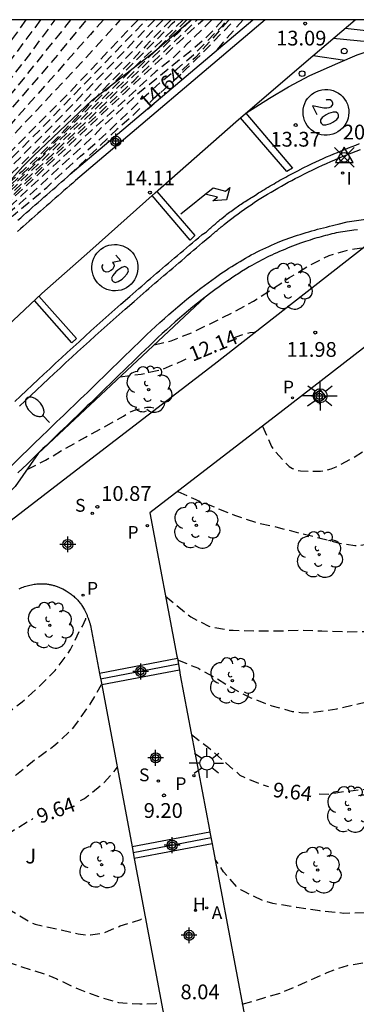
# Model space of a CAD drawing. Units: metres. Extents: x 580294 to 580646, y 4796039 to 4796291.
# Drawn here: x 580502 to 580519, y 4796240 to 4796290 of the extents above; entities that cross this region are included whole.
import ezdxf

# ---------------------------------------------------------------- set-up
doc = ezdxf.new("R2010")
doc.units = ezdxf.units.M
doc.header["$MEASUREMENT"] = 0
doc.header["$PDMODE"] = 35
doc.header["$PDSIZE"] = 0.5
doc.linetypes.add('TRAZOS_NORMALES', pattern=[0.75, 0.5, -0.25])
for name, color, linetype in [('010106', 9, 'Continuous'), ('020194', 31, 'TRAZOS_NORMALES'), ('020195', 30, 'TRAZOS_NORMALES'), ('020204', 9, 'Continuous'), ('020307', 24, 'Continuous'), ('020308', 9, 'Continuous'), ('030201', 9, 'Continuous'), ('030301', 9, 'Continuous'), ('060108', 9, 'Continuous'), ('060113', 4, 'Continuous'), ('060117', 9, 'Continuous'), ('060124', 9, 'Continuous'), ('060141', 9, 'Continuous'), ('060145', 9, 'Continuous'), ('070116', 7, 'Continuous'), ('100106', 63, 'Continuous'), ('100116', 9, 'Continuous'), ('100202', 3, 'Continuous'), ('100302', 7, 'Continuous'), ('200204', 4, 'Continuous'), ('200205', 4, 'Continuous'), ('200304', 4, 'Continuous'), ('200305', 4, 'Continuous'), ('210204', 9, 'Continuous'), ('210205', 4, 'Continuous'), ('210304', 9, 'Continuous'), ('210305', 4, 'Continuous'), ('250202', 9, 'Continuous'), ('250206', 9, 'Continuous'), ('260101', 9, 'Continuous'), ('260202', 9, 'Continuous'), ('270204', 9, 'Continuous'), ('270304', 9, 'Continuous'), ('Centroides', 1, 'Continuous')]:
    doc.layers.add(name, color=color, linetype=linetype)
doc.styles.add('ARIAL', font='arial.ttf', dxfattribs={"height": 1})
doc.styles.add('ARIALI', font='ariali.ttf', dxfattribs={"height": 1})
doc.styles.add('ROMANS', font='romans__.ttf', dxfattribs={"height": 1})

# ---------------------------------------------------------------- blocks, each defined once
blk = doc.blocks.new('ARBOL')
blk.add_circle((0, 0), 0.0587)
for centre, radius, start, end in [((-0.28, 0.855), 0.3, 359.2878, 173.6078), ((0.097, 0.97), 0.21, 23.1565, 160.4665), ((0.438, 0.881), 0.24, 301.578, 139.328), ((-0.564, 0.381), 0.532, 92.28, 254.58), ((0.656, 0.288), 0.443, 319.8556, 114.7656), ((-0.091, 0.321), 0.12, 119.14, 310.56), ((0.819, -0.249), 0.383, 235.5275, 62.0275), ((-0.556, -0.339), 0.555, 142.64, 266.54), ((-0.039, -0.384), 0.21, 189.64, 323.88), ((-0.301, -0.676), 0.45, 213.78, 295.32), ((0.299, -0.624), 0.532, 224.67, 0.24)]:
    blk.add_arc(centre, radius, start, end)
blk = doc.blocks.new('FAROLA')
for p, q in [((-0.63, 0.51), (-0.255, 0.245)), ((0, 0.355), (0, 0.755)), ((-0.355, 0), (-0.895, 0)), ((0.605, 0.49), (0.276, 0.223)), ((0.355, 0), (0.855, 0)), ((-0.65, -0.52), (-0.255, -0.24)), ((0, -0.355), (0, -0.755)), ((0.585, -0.52), (0.256, -0.246))]:
    blk.add_line(p, q)
blk.add_circle((0, 0), 0.355)
blk = doc.blocks.new('ABAS')
blk.add_circle((0, 0), 0.055)
blk = doc.blocks.new('COTAPU')
blk.add_circle((0, 0), 0.075)
blk = doc.blocks.new('HUEPIV')
blk.add_circle((0, 0), 0.145)
blk = doc.blocks.new('FAREDI')
blk.add_line((0, 0), (0.5, 0))
blk.add_lwpolyline([(0.5, 0, 0.159986), (0.538, -0.117, 0.106322), (0.675, -0.238, 0.071006), (0.858, -0.309, 0.057309), (1.099, -0.337, 0.057309), (1.339, -0.309, 0.071006), (1.522, -0.238, 0.106322), (1.659, -0.117, 0.159986), (1.697, 0, 0.159986), (1.659, 0.117, 0.106322), (1.522, 0.238, 0.071006), (1.339, 0.309, 0.057309), (1.099, 0.337, 0.057309), (0.858, 0.309, 0.071006), (0.675, 0.238, 0.106322), (0.538, 0.117, 0.159986)], format="xyb", close=True)
blk = doc.blocks.new('SANEA')
blk.add_circle((0, 0), 0.055)
blk = doc.blocks.new('REIND')
blk.add_circle((0, 0), 0.055)
blk = doc.blocks.new('PLUVI3')
blk.add_circle((0, 0), 0.055)
blk = doc.blocks.new('HIDRAN')
blk.add_circle((0, 0), 0.055)
blk = doc.blocks.new('Centroide')
for points in [[(0.402, 0), (-0.402, 0)], [(0, -0.402), (0, 0.402)]]:
    blk.add_lwpolyline(points)
for radius in [0.256, 0.159]:
    blk.add_circle((0, 0), radius)
blk = doc.blocks.new('VERTOP')
blk.add_lwpolyline([(-0.45, -0.26), (0.45, -0.26), (0, 0.52)], close=True)
blk.add_point((0, 0))

msp = doc.modelspace()

# ---------------------------------------------------------------- linework, layer by layer
at = {"layer": '010106', "linetype": 'Continuous'}
msp.add_lwpolyline([(580294.252, 4796040.217), (580644.242, 4796040.21), (580644.248, 4796290.202), (580294.258, 4796290.21)], close=True, dxfattribs=at)
at = {"layer": '020194', "linetype": 'TRAZOS_NORMALES', "flags": 128}
for points, elevation in [([(580476.5, 4796258.809), (580476.852, 4796258.815), (580477.276, 4796258.864), (580478.411, 4796259.019), (580479.454, 4796259.309), (580480.438, 4796259.875), (580481.211, 4796260.668), (580481.918, 4796261.506), (580482.637, 4796262.329), (580483.296, 4796263.22), (580483.886, 4796264.158), (580484.539, 4796265.024), (580484.542, 4796265.028), (580486.785, 4796267.769), (580487.089, 4796268.138), (580491.955, 4796273.144), (580493.917, 4796274.982), (580497.912, 4796278.672), (580500.91, 4796281.468), (580502.704, 4796283.155), (580509.489, 4796290.008), (580509.684, 4796290.205)], 19.14), ([(580502.053, 4796290.206), (580499.305, 4796286.38), (580496.439, 4796282.437), (580493.867, 4796278.857), (580492.78, 4796277.206), (580491.892, 4796275.943), (580491.57, 4796275.514), (580490.98, 4796275.049), (580490.587, 4796274.798), (580490.247, 4796274.584), (580489.872, 4796274.369), (580489.407, 4796274.065), (580489.013, 4796273.815), (580488.612, 4796273.582), (580488.228, 4796273.385), (580486.538, 4796272.653), (580486.137, 4796272.406), (580485.75, 4796272.109), (580485.404, 4796271.787), (580484.094, 4796270.311), (580483.561, 4796269.52), (580483.32, 4796269.114), (580482.918, 4796268.262), (580482.224, 4796267.02), (580481.34, 4796265.819), (580481.002, 4796265.501), (580480.606, 4796265.245), (580480.193, 4796265.052), (580479.751, 4796264.958), (580478.949, 4796264.786), (580478.15, 4796264.759), (580476.854, 4796264.88)], 25.14), ([(580509.025, 4796290.205), (580504.45, 4796285.485), (580502.027, 4796283.067), (580501.817, 4796282.866), (580494.943, 4796276.321), (580491.033, 4796272.652), (580489.557, 4796271.348), (580486.432, 4796268.177), (580485.492, 4796267.109), (580484.63, 4796266.111), (580483.252, 4796264.3), (580482.389, 4796262.862), (580481.158, 4796261.401), (580479.955, 4796260.456), (580479.628, 4796260.293), (580479.239, 4796260.17), (580478.294, 4796260.141), (580477.533, 4796260.29)], 20.14), ([(580508.601, 4796290.205), (580503.258, 4796284.69), (580501.391, 4796282.832), (580495.313, 4796276.957), (580492.167, 4796273.873), (580491.467, 4796273.269), (580490.375, 4796272.395), (580490.015, 4796272.068), (580489.656, 4796271.78), (580484.173, 4796266.144), (580484.11, 4796266.074), (580482.877, 4796264.354), (580482.189, 4796263.062), (580481.129, 4796261.859), (580480.156, 4796261), (580479.795, 4796260.751), (580479.554, 4796260.656), (580479.153, 4796260.549), (580478.724, 4796260.513), (580477.671, 4796260.53)], 20.64), ([(580477.854, 4796260.851), (580478.638, 4796260.771), (580479.187, 4796260.843), (580479.401, 4796260.903), (580479.637, 4796260.98), (580480.07, 4796261.258), (580480.957, 4796262.06), (580481.702, 4796263.062), (580482.502, 4796264.408), (580483.727, 4796266.176), (580484.361, 4796266.865), (580486.675, 4796269.367), (580487.032, 4796269.708), (580493.054, 4796274.856), (580493.72, 4796275.558), (580495.04, 4796276.959), (580498.218, 4796280.1), (580501.747, 4796283.6), (580502.735, 4796284.581), (580508.175, 4796290.205)], 21.14), ([(580507.746, 4796290.205), (580507.205, 4796289.639), (580504.149, 4796286.394), (580502.762, 4796285.009), (580499.603, 4796281.824), (580496.417, 4796278.698), (580496.065, 4796278.357), (580493.068, 4796275.092), (580492.679, 4796274.783), (580488.794, 4796271.68), (580487.713, 4796270.688), (580483.283, 4796266.175), (580482.998, 4796265.774), (580482.188, 4796264.569), (580482.128, 4796264.462), (580481.682, 4796263.671), (580481.136, 4796262.853), (580480.755, 4796262.365), (580480.412, 4796262.002), (580479.995, 4796261.711), (580479.667, 4796261.537), (580479.464, 4796261.462), (580479.039, 4796261.315), (580478.23, 4796261.269), (580478.104, 4796261.286)], 21.64), ([(580478.296, 4796264.032), (580479.189, 4796264.04), (580479.626, 4796264.121), (580480.084, 4796264.293), (580480.52, 4796264.519), (580480.909, 4796264.829), (580481.257, 4796265.122), (580482.079, 4796266.306), (580482.66, 4796267.048), (580483.48, 4796268.242), (580484.289, 4796269.338), (580484.579, 4796269.701), (580486.637, 4796271.652), (580487.038, 4796271.899), (580487.391, 4796272.17), (580488.509, 4796272.979), (580490.533, 4796274.28), (580491.249, 4796274.725), (580491.596, 4796275.044), (580492.251, 4796275.74), (580492.807, 4796276.478), (580493.348, 4796277.214), (580500.119, 4796285.748), (580502.248, 4796288.445), (580503.536, 4796290.205)], 24.14), ([(580505.987, 4796290.205), (580505.334, 4796289.464), (580501.42, 4796285.056), (580496.48, 4796279.598), (580496.424, 4796279.529), (580496.105, 4796279.236), (580492.51, 4796275.15), (580492.163, 4796274.832), (580491.815, 4796274.514), (580490.96, 4796273.862), (580489.007, 4796272.465), (580487.193, 4796270.879), (580485.02, 4796268.854), (580484.07, 4796267.81), (580483.136, 4796266.691), (580481.624, 4796264.534), (580480.857, 4796263.606), (580480.113, 4796262.918), (580479.483, 4796262.532), (580478.618, 4796262.183)], 22.64), ([(580510.035, 4796290.205), (580509.629, 4796289.809), (580500.918, 4796281.324), (580498.071, 4796278.665), (580492.611, 4796273.653), (580492.011, 4796273.064), (580488.912, 4796269.868), (580487.61, 4796268.413), (580485.482, 4796265.781), (580484.786, 4796264.825), (580484.196, 4796263.924), (580483.541, 4796262.999), (580482.908, 4796262.083), (580482.243, 4796261.2), (580481.581, 4796260.38), (580480.757, 4796259.561), (580479.853, 4796258.959), (580478.874, 4796258.461), (580478.644, 4796258.389)], 18.64), ([(580479.018, 4796262.881), (580479.726, 4796263.176), (580480.113, 4796263.334), (580480.829, 4796263.864), (580481.372, 4796264.57), (580482.511, 4796266.253), (580484.703, 4796268.898), (580485.051, 4796269.241), (580488.722, 4796272.548), (580489.09, 4796272.839), (580490.738, 4796273.958), (580491.547, 4796274.544), (580492.568, 4796275.531), (580495.787, 4796279.317), (580496.124, 4796279.669), (580498.299, 4796282.216), (580503.44, 4796288.137), (580505.129, 4796290.205)], 23.14), ([(580504.318, 4796290.205), (580503.699, 4796289.426), (580500.301, 4796285.205), (580492.759, 4796276.122), (580492.12, 4796275.373), (580491.778, 4796275.032), (580491.41, 4796274.713), (580488.952, 4796273.038), (580487.831, 4796272.063), (580484.529, 4796269.094), (580483.908, 4796268.38), (580483.598, 4796268.022), (580481.121, 4796264.607), (580481.078, 4796264.544), (580480.43, 4796263.953), (580480.213, 4796263.852), (580479.165, 4796263.524)], 23.64), ([(580510.222, 4796290.205), (580509.71, 4796289.694), (580508.586, 4796288.574), (580500.78, 4796281.041), (580498.23, 4796278.658), (580493.119, 4796274.028), (580492.471, 4796273.375), (580492.067, 4796272.983), (580488.386, 4796269.04), (580487.471, 4796267.94), (580485.011, 4796264.639), (580484.465, 4796263.861), (580483.826, 4796262.996), (580483.319, 4796262.242)], 18.14), ([(580510.466, 4796290.205), (580509.803, 4796289.563), (580503.055, 4796283.028), (580499.811, 4796279.965), (580498.389, 4796278.651), (580493.215, 4796274.012), (580492.123, 4796272.903), (580489.139, 4796269.634), (580487.559, 4796267.711), (580485.179, 4796264.499), (580484.701, 4796263.742), (580484.068, 4796262.849), (580483.555, 4796262.046)], 17.64), ([(580485.883, 4796264.196), (580487.015, 4796266.169), (580487.849, 4796267.382), (580490.72, 4796270.865), (580491.103, 4796271.324), (580494.501, 4796274.886), (580494.961, 4796275.346), (580498.761, 4796278.696), (580499.135, 4796279.012), (580507.102, 4796286.527), (580510.018, 4796289.257), (580511.051, 4796290.205)], 16.64), ([(580511.5, 4796290.205), (580510.229, 4796288.958), (580509.448, 4796288.192), (580508.674, 4796287.587), (580505.375, 4796284.573), (580498.905, 4796278.545), (580497.47, 4796277.254), (580493.865, 4796273.924), (580493.556, 4796273.563), (580491.909, 4796271.622), (580491.277, 4796270.911), (580490.415, 4796269.691), (580489.954, 4796268.656)], 16.14), ([(580512.049, 4796290.205), (580511.353, 4796289.443), (580511.01, 4796289.118), (580510.452, 4796288.643), (580508.293, 4796286.892), (580507.564, 4796286.289), (580506.544, 4796285.327), (580506.07, 4796284.907), (580505.43, 4796284.243), (580504.42, 4796283.326), (580503.77, 4796282.723), (580502.68, 4796281.704), (580501.75, 4796280.878), (580501.099, 4796280.301), (580500.042, 4796279.367), (580499.454, 4796278.773), (580498.868, 4796278.259), (580497.675, 4796277.095), (580497.11, 4796276.522), (580496.299, 4796275.845), (580495.438, 4796275.096), (580494.702, 4796274.309), (580494.004, 4796273.432), (580493.295, 4796272.455), (580492.997, 4796271.78)], 15.64), ([(580497.122, 4796275.823), (580497.328, 4796276.263), (580497.981, 4796277.013), (580498.863, 4796277.872), (580499.713, 4796278.654), (580500.561, 4796279.488), (580501.405, 4796280.267), (580502.263, 4796280.971), (580503.113, 4796281.685), (580503.906, 4796282.453), (580504.825, 4796283.267), (580505.65, 4796283.996), (580506.437, 4796284.721), (580507.25, 4796285.492), (580508.028, 4796286.259), (580508.858, 4796287.007), (580509.716, 4796287.696), (580510.579, 4796288.437), (580510.589, 4796288.447), (580512.058, 4796289.923), (580512.293, 4796290.205)], 15.14), ([(580508.339, 4796286.01), (580508.501, 4796286.159), (580509.383, 4796286.939), (580510.193, 4796287.707), (580510.739, 4796288.234), (580512.663, 4796290.205)], 14.14), ([(580513.087, 4796290.205), (580511.667, 4796288.59)], 13.64), ([(580508.572, 4796273.69), (580509.424, 4796273.892), (580510.497, 4796274.315), (580511.512, 4796274.805), (580512.531, 4796275.317), (580513.622, 4796275.908), (580514.54, 4796276.503), (580515.451, 4796277.105), (580516.458, 4796277.731), (580517.467, 4796278.227), (580518.554, 4796278.533), (580518.754, 4796278.562), (580519.215, 4796278.623)], 12.64), ([(580514.076, 4796269.558), (580514.526, 4796268.521), (580514.647, 4796268.342), (580515.429, 4796267.5), (580515.6, 4796267.395), (580515.794, 4796267.323), (580516.004, 4796267.282), (580517.021, 4796267.258), (580517.297, 4796267.304), (580517.566, 4796267.386), (580517.809, 4796267.485), (580518.718, 4796267.974), (580519.666, 4796268.553), (580520.504, 4796269.141), (580521.352, 4796269.685), (580522.263, 4796270.264), (580523.195, 4796270.803), (580524.067, 4796271.321), (580524.965, 4796271.826), (580525.88, 4796272.341), (580526.819, 4796272.889), (580527.834, 4796273.342), (580528.882, 4796273.645), (580529.633, 4796273.832), (580530.682, 4796273.952), (580531.657, 4796274.134), (580532.797, 4796274.468), (580533.061, 4796274.477), (580533.758, 4796274.441), (580534.868, 4796274.274), (580535.082, 4796274.226), (580535.286, 4796274.148), (580536.314, 4796273.698), (580537.373, 4796273.468), (580537.997, 4796273.4), (580538.403, 4796273.454), (580538.575, 4796273.559), (580538.599, 4796273.592)], 11.64), ([(580509.771, 4796266.236), (580510.682, 4796265.819), (580511.706, 4796265.408), (580512.657, 4796265.024), (580513.77, 4796264.654), (580514.863, 4796264.408), (580515.962, 4796264.121), (580517.011, 4796263.864), (580517.987, 4796263.61), (580518.771, 4796263.484), (580519.035, 4796263.49), (580519.937, 4796263.649), (580521.015, 4796264.222), (580521.908, 4796264.94), (580522.046, 4796265.105), (580522.788, 4796266.019), (580523.479, 4796266.989), (580523.564, 4796267.193), (580523.973, 4796268.307), (580524.578, 4796269.262), (580525.283, 4796270.122), (580526.133, 4796270.814), (580527.054, 4796271.402), (580528.059, 4796272.007), (580528.997, 4796272.54), (580530.08, 4796272.966), (580531.181, 4796273.21), (580532.313, 4796273.304), (580532.577, 4796273.286), (580533.424, 4796273.204), (580534.519, 4796272.955), (580535.565, 4796272.681), (580536.603, 4796272.194), (580537.701, 4796271.741), (580538.651, 4796271.35), (580539.738, 4796270.907), (580540.732, 4796270.493), (580540.822, 4796270.466)], 11.14), ([(580502.107, 4796267.348), (580503.048, 4796267.817), (580504.016, 4796268.403), (580505.084, 4796268.996), (580505.986, 4796269.478), (580507.001, 4796270.067), (580507.369, 4796270.287), (580507.575, 4796270.369), (580508.19, 4796270.525), (580508.393, 4796270.52), (580508.607, 4796270.472), (580508.695, 4796270.454)], 11.64), ([(580509.151, 4796260.918), (580509.54, 4796260.584), (580510.424, 4796259.856), (580511.345, 4796259.388), (580512.373, 4796259.181), (580512.587, 4796259.179), (580513.767, 4796259.147), (580514.904, 4796259.148), (580516.023, 4796259.198), (580517.094, 4796259.145), (580518.311, 4796259.103), (580519.278, 4796259.116), (580519.515, 4796259.074), (580519.741, 4796259.063), (580519.941, 4796259.072), (580520.264, 4796259.102)], 10.64), ([(580489.379, 4796245.881), (580490.227, 4796246.927), (580490.959, 4796247.797), (580491.722, 4796248.601), (580492.645, 4796249.34), (580493.026, 4796249.577), (580493.663, 4796249.839), (580494.871, 4796250.154), (580495.827, 4796250.49), (580496.786, 4796250.989), (580497.733, 4796251.661), (580498.586, 4796252.452), (580499.421, 4796253.323), (580500.177, 4796254.151), (580501.01, 4796254.888), (580501.857, 4796255.535), (580502.72, 4796256.317), (580503.532, 4796257.131), (580504.187, 4796257.994), (580504.312, 4796258.195), (580504.8, 4796259.2), (580504.924, 4796259.391), (580505.098, 4796259.769), (580505.129, 4796259.973), (580505.133, 4796259.993)], 10.64), ([(580509.759, 4796257.675), (580510.815, 4796257.247), (580511.746, 4796256.731), (580512.692, 4796256.154), (580513.472, 4796255.746), (580514.552, 4796255.348), (580515.576, 4796255.058), (580516.108, 4796254.988), (580516.619, 4796255.006), (580517.843, 4796255.188), (580518.849, 4796255.422), (580519.379, 4796255.556), (580519.569, 4796255.64), (580520.64, 4796256.181), (580521.662, 4796256.674), (580521.844, 4796256.797)], 10.14), ([(580490.236, 4796245.239), (580490.89, 4796246.028), (580491.051, 4796246.214), (580491.799, 4796247.072), (580492.46, 4796247.841), (580492.864, 4796248.253), (580493.257, 4796248.557), (580494.158, 4796249.056), (580494.626, 4796249.244), (580494.905, 4796249.315), (580496.095, 4796249.482), (580497.257, 4796249.711), (580498.378, 4796250.042), (580499.457, 4796250.481), (580500.474, 4796250.981), (580500.697, 4796251.14), (580501.576, 4796251.849), (580502.515, 4796252.614), (580503.476, 4796253.304), (580504.388, 4796254.143), (580504.684, 4796254.52), (580505.309, 4796255.418), (580505.897, 4796256.422)], 10.14), ([(580551.169, 4796244.804), (580550.919, 4796244.554), (580550.741, 4796244.417), (580550.546, 4796244.371), (580550.343, 4796244.356), (580549.926, 4796244.388), (580549.711, 4796244.386), (580548.665, 4796244.428), (580547.486, 4796244.42), (580547.065, 4796244.396), (580545.954, 4796244.328), (580544.83, 4796244.51), (580543.764, 4796244.687), (580542.609, 4796244.919), (580541.457, 4796245.117), (580540.253, 4796245.252), (580539.218, 4796245.283), (580537.991, 4796245.041), (580537.309, 4796244.946), (580536.861, 4796244.914), (580535.83, 4796244.8), (580534.611, 4796244.563), (580533.449, 4796244.426), (580532.224, 4796244.436), (580531.068, 4796244.538), (580529.911, 4796244.646), (580528.876, 4796244.716), (580527.728, 4796244.779), (580526.615, 4796244.871), (580525.363, 4796244.911), (580524.12, 4796244.905), (580523.71, 4796244.871), (580522.511, 4796244.829), (580521.332, 4796244.697), (580520.613, 4796244.746), (580519.399, 4796244.814), (580518.194, 4796244.794), (580516.98, 4796244.915), (580515.82, 4796245.086), (580514.602, 4796245.293), (580514.147, 4796245.415), (580513.169, 4796245.882), (580512.967, 4796245.993), (580512.798, 4796246.11), (580512.095, 4796246.906), (580511.668, 4796247.537)], 8.64), ([(580493.152, 4796243.049), (580493.799, 4796243.901), (580494.639, 4796244.643), (580494.806, 4796244.755), (580495.776, 4796245.243), (580496.877, 4796245.693), (580497.988, 4796245.836), (580498.412, 4796245.793), (580499.617, 4796245.516), (580500.51, 4796245.293), (580501.325, 4796244.915), (580502.319, 4796244.314), (580502.52, 4796244.244), (580503.645, 4796243.996), (580504.712, 4796243.756), (580505.117, 4796243.696), (580505.335, 4796243.704), (580506.002, 4796243.803), (580506.397, 4796243.967), (580506.833, 4796244.152), (580507.889, 4796244.473), (580508.036, 4796244.609), (580508.099, 4796244.673)], 8.64), ([(580493.362, 4796242.891), (580493.898, 4796243.163), (580494.823, 4796243.727), (580495.037, 4796243.793), (580495.301, 4796243.842), (580496.439, 4796243.965), (580496.664, 4796243.94), (580496.891, 4796243.881), (580497.853, 4796243.593), (580498.842, 4796243.242), (580499.786, 4796242.86), (580500.875, 4796242.4), (580501.843, 4796242.076), (580503.005, 4796241.71), (580503.618, 4796241.466), (580504.707, 4796240.95), (580505.732, 4796240.561), (580506.761, 4796240.265), (580507.837, 4796240.19), (580508.665, 4796240.217), (580508.925, 4796240.267)], 8.14), ([(580513.045, 4796240.178), (580514.965, 4796240.738), (580515.163, 4796240.817), (580516.25, 4796241.295), (580517.36, 4796241.792), (580518.386, 4796242.148), (580519.564, 4796242.343), (580520.131, 4796242.348), (580521.28, 4796242.177), (580522.324, 4796242.003), (580523.472, 4796241.942), (580524.633, 4796242.013), (580525.64, 4796242.028), (580526.806, 4796242.031), (580527.828, 4796241.92), (580528.97, 4796241.878), (580530.188, 4796241.977), (580531.486, 4796242.064), (580532.749, 4796242.079), (580533.915, 4796242.122), (580534.976, 4796242.215), (580536.137, 4796242.476), (580537.298, 4796242.779), (580538.526, 4796243.043), (580539.751, 4796243.245), (580540.903, 4796243.366), (580542.166, 4796243.27), (580543.299, 4796243.05), (580544.38, 4796242.831), (580544.856, 4796242.814), (580546.012, 4796242.753), (580547.21, 4796242.522), (580548.41, 4796242.462), (580549.585, 4796242.52), (580550.567, 4796242.46), (580551.68, 4796242.055), (580552.657, 4796241.707), (580553.669, 4796241.444), (580554.726, 4796241.104), (580555.787, 4796240.633), (580556.831, 4796240.238), (580558.019, 4796239.968), (580559.233, 4796239.688), (580560.366, 4796239.391), (580560.604, 4796239.288), (580561.765, 4796238.752), (580562.872, 4796238.344), (580563.871, 4796238.029), (580565.079, 4796237.71), (580566.162, 4796237.544), (580566.625, 4796237.435), (580567.777, 4796236.921), (580568.712, 4796236.418), (580569.711, 4796236.014), (580570.298, 4796235.701), (580570.379, 4796235.495), (580570.382, 4796235.493)], 8.14)]:
    msp.add_lwpolyline(points, dxfattribs=dict(at, elevation=elevation))
at = {"layer": '020195', "linetype": 'TRAZOS_NORMALES', "flags": 128}
for points, elevation in [([(580502.795, 4796290.205), (580500.293, 4796286.843), (580497.021, 4796282.538), (580494.019, 4796278.563), (580493.432, 4796277.756), (580493.178, 4796277.363), (580492.902, 4796277.009), (580492.659, 4796276.606), (580491.823, 4796275.472), (580491.034, 4796274.798), (580490.283, 4796274.315), (580489.818, 4796274.029), (580489.21, 4796273.689), (580488.784, 4796273.379), (580488.372, 4796273.168), (580487.181, 4796272.489), (580486.433, 4796272.054)], 24.64), ([(580487.545, 4796270.907), (580487.655, 4796271.008), (580491.182, 4796273.766), (580492.019, 4796274.423), (580492.731, 4796275.067), (580496.055, 4796278.774), (580496.723, 4796279.389), (580496.986, 4796279.696), (580497.327, 4796280.031), (580497.627, 4796280.371), (580500.011, 4796282.858), (580505.114, 4796288.289), (580506.853, 4796290.205)], 22.14), ([(580509.428, 4796290.205), (580509.383, 4796290.158), (580508.952, 4796289.709), (580508.126, 4796288.867), (580507.308, 4796288.011), (580506.468, 4796287.156), (580505.718, 4796286.38), (580505.029, 4796285.653), (580504.293, 4796284.883), (580503.492, 4796284.056), (580502.73, 4796283.331), (580501.853, 4796282.5), (580500.982, 4796281.72), (580500.205, 4796280.989), (580499.359, 4796280.201), (580498.569, 4796279.459), (580497.754, 4796278.679), (580496.874, 4796277.823), (580495.969, 4796276.992), (580495.195, 4796276.275), (580494.344, 4796275.47), (580493.531, 4796274.713), (580492.729, 4796274.008), (580491.9, 4796273.225), (580491.026, 4796272.395), (580490.163, 4796271.589), (580489.333, 4796270.776), (580488.544, 4796269.969), (580488.501, 4796269.924)], 19.64), ([(580489.131, 4796269.273), (580490.826, 4796271.286), (580492.179, 4796272.822), (580493.764, 4796274.35), (580494.626, 4796275.154), (580498.548, 4796278.644), (580501.087, 4796281.002), (580504.318, 4796284.084), (580507.526, 4796287.111), (580509.918, 4796289.4), (580510.751, 4796290.205)], 17.14), ([(580512.377, 4796290.205), (580512.326, 4796290.148), (580510.687, 4796288.308), (580510.668, 4796288.288), (580509.872, 4796287.537), (580509.76, 4796287.438)], 14.64), ([(580507.838, 4796285.696), (580507.424, 4796285.287), (580506.673, 4796284.634), (580504.305, 4796282.352)], 14.64), ([(580512.607, 4796274.046), (580513.03, 4796274.197), (580513.439, 4796274.314), (580513.642, 4796274.323), (580513.72, 4796274.338)], 12.14), ([(580506.834, 4796272.061), (580507.905, 4796272.199), (580509.006, 4796272.453), (580510.022, 4796272.886), (580510.229, 4796272.998)], 12.14), ([(580510.461, 4796253.884), (580511.336, 4796253.222), (580512.229, 4796252.42), (580512.929, 4796251.82), (580513.353, 4796251.613), (580514.358, 4796251.234), (580514.377, 4796251.229)], 9.64), ([(580516.947, 4796250.866), (580517.446, 4796250.855), (580518.201, 4796250.984), (580519.453, 4796251.119), (580520.521, 4796251.217), (580521.658, 4796251.303), (580521.882, 4796251.325), (580523.06, 4796251.432), (580523.665, 4796251.526), (580524.643, 4796251.767), (580525.636, 4796251.939), (580526.738, 4796252.127), (580527.153, 4796252.165), (580528.346, 4796252.06), (580529.437, 4796251.927), (580530.485, 4796251.964), (580530.921, 4796252.016), (580531.518, 4796252.185), (580531.932, 4796252.373), (580532.101, 4796252.511), (580532.176, 4796252.572)], 9.64), ([(580504.829, 4796250.529), (580505.033, 4796250.637), (580505.202, 4796250.761), (580506.027, 4796251.45), (580506.606, 4796252.081), (580506.686, 4796252.214)], 9.64), ([(580491.02, 4796244.651), (580491.82, 4796245.535), (580491.989, 4796245.693), (580492.86, 4796246.525), (580493.306, 4796246.877), (580494.248, 4796247.41), (580494.716, 4796247.585), (580495.824, 4796247.826), (580497.021, 4796248.042), (580498.185, 4796248.101), (580499.28, 4796248.213), (580500.374, 4796248.537), (580501.357, 4796248.975), (580501.547, 4796249.092), (580502.38, 4796249.597), (580502.404, 4796249.606)], 9.64)]:
    msp.add_lwpolyline(points, dxfattribs=dict(at, elevation=elevation))
at = {"layer": '060108', "flags": 128}
for points in [[(580501.637, 4796280.014), (580501.784, 4796280.145), (580501.932, 4796280.276), (580502.079, 4796280.406), (580502.227, 4796280.537), (580502.375, 4796280.667), (580502.523, 4796280.797), (580502.671, 4796280.927), (580502.819, 4796281.057), (580502.968, 4796281.187), (580503.116, 4796281.316), (580503.265, 4796281.446), (580503.413, 4796281.575), (580503.562, 4796281.705), (580503.71, 4796281.834), (580503.859, 4796281.964), (580504.008, 4796282.093), (580504.156, 4796282.223), (580504.305, 4796282.352), (580513.573, 4796290.205)], [(580501.715, 4796270.561), (580502.008, 4796270.84), (580502.303, 4796271.119), (580502.597, 4796271.398), (580502.893, 4796271.675), (580503.189, 4796271.952), (580503.485, 4796272.229), (580503.782, 4796272.505), (580504.08, 4796272.78), (580504.378, 4796273.055), (580504.677, 4796273.329), (580504.976, 4796273.603), (580505.276, 4796273.875), (580505.577, 4796274.147), (580505.878, 4796274.419), (580506.18, 4796274.689), (580506.483, 4796274.959), (580506.787, 4796275.228), (580507.091, 4796275.496), (580507.545, 4796275.895), (580508.001, 4796276.292), (580508.152, 4796276.422), (580508.302, 4796276.552), (580508.453, 4796276.683), (580508.604, 4796276.813), (580508.755, 4796276.942), (580508.906, 4796277.072), (580509.057, 4796277.202), (580509.208, 4796277.331), (580509.36, 4796277.461), (580509.511, 4796277.59), (580509.663, 4796277.719), (580509.814, 4796277.848), (580509.966, 4796277.977), (580510.118, 4796278.106), (580510.269, 4796278.235), (580510.421, 4796278.364), (580510.573, 4796278.493), (580510.725, 4796278.622), (580510.877, 4796278.751), (580511.029, 4796278.88), (580511.217, 4796279.039), (580511.404, 4796279.199), (580511.44, 4796279.229), (580511.476, 4796279.259), (580511.512, 4796279.29), (580511.547, 4796279.32), (580511.583, 4796279.35), (580511.619, 4796279.38), (580511.655, 4796279.411), (580511.69, 4796279.441), (580511.726, 4796279.471), (580511.762, 4796279.501), (580511.798, 4796279.531), (580511.834, 4796279.561), (580511.87, 4796279.591), (580511.906, 4796279.621), (580511.942, 4796279.651), (580511.979, 4796279.68), (580512.015, 4796279.71), (580512.051, 4796279.74), (580512.087, 4796279.769), (580512.124, 4796279.798), (580512.317, 4796279.953), (580512.512, 4796280.105), (580512.671, 4796280.227), (580512.832, 4796280.347), (580512.994, 4796280.465), (580513.158, 4796280.581), (580513.323, 4796280.696), (580513.489, 4796280.809), (580513.656, 4796280.92), (580513.824, 4796281.03), (580513.993, 4796281.138), (580514.164, 4796281.245), (580514.335, 4796281.349), (580514.507, 4796281.452), (580514.681, 4796281.554), (580514.855, 4796281.655), (580515.03, 4796281.754), (580515.206, 4796281.851), (580515.383, 4796281.948), (580515.56, 4796282.042), (580515.738, 4796282.136), (580515.917, 4796282.228), (580516.305, 4796282.424), (580516.695, 4796282.613), (580516.906, 4796282.714), (580517.117, 4796282.812), (580517.329, 4796282.909), (580517.542, 4796283.003), (580517.755, 4796283.096), (580517.969, 4796283.188), (580518.184, 4796283.277), (580518.4, 4796283.365), (580518.616, 4796283.451), (580518.833, 4796283.536), (580519.05, 4796283.618)], [(580509.726, 4796257.864), (580509.745, 4796257.751)], [(580509.745, 4796257.751), (580509.848, 4796257.158)], [(580509.848, 4796257.158), (580509.892, 4796256.905)], [(580511.374, 4796249.043), (580511.399, 4796248.918)], [(580511.399, 4796248.918), (580511.516, 4796248.331)], [(580511.516, 4796248.331), (580511.571, 4796248.056)]]:
    msp.add_lwpolyline(points, dxfattribs=at)
at = {"layer": '060113', "flags": 128}
for points in [[(580514.214, 4796290.205), (580504.573, 4796282.036), (580504.428, 4796281.91), (580504.28, 4796281.781), (580504.131, 4796281.651), (580503.982, 4796281.522), (580503.834, 4796281.393), (580503.685, 4796281.263), (580503.537, 4796281.134), (580503.389, 4796281.004), (580503.24, 4796280.875), (580503.092, 4796280.745), (580502.944, 4796280.615), (580502.796, 4796280.486), (580502.649, 4796280.356), (580502.501, 4796280.226), (580502.354, 4796280.096), (580502.206, 4796279.965), (580502.059, 4796279.835), (580501.912, 4796279.704), (580501.766, 4796279.574), (580501.619, 4796279.443)], [(580501.486, 4796270.801), (580501.78, 4796271.081), (580502.075, 4796271.36), (580502.37, 4796271.638), (580502.666, 4796271.917), (580502.962, 4796272.194), (580503.259, 4796272.471), (580503.557, 4796272.748), (580503.855, 4796273.024), (580504.154, 4796273.299), (580504.453, 4796273.573), (580504.753, 4796273.847), (580505.054, 4796274.121), (580505.355, 4796274.393), (580505.657, 4796274.665), (580505.96, 4796274.936), (580506.263, 4796275.206), (580506.567, 4796275.476), (580506.872, 4796275.745), (580507.327, 4796276.144), (580507.784, 4796276.542), (580507.935, 4796276.672), (580508.086, 4796276.803), (580508.236, 4796276.933), (580508.388, 4796277.063), (580508.539, 4796277.194), (580508.69, 4796277.323), (580508.841, 4796277.453), (580508.993, 4796277.583), (580509.144, 4796277.712), (580509.296, 4796277.842), (580509.448, 4796277.971), (580509.6, 4796278.1), (580509.751, 4796278.229), (580509.903, 4796278.359), (580510.055, 4796278.488), (580510.207, 4796278.617), (580510.359, 4796278.746), (580510.511, 4796278.875), (580510.663, 4796279.003), (580510.815, 4796279.132), (580511.002, 4796279.292), (580511.183, 4796279.396), (580511.22, 4796279.429), (580511.256, 4796279.462), (580511.293, 4796279.495), (580511.33, 4796279.528), (580511.366, 4796279.561), (580511.403, 4796279.594), (580511.44, 4796279.627), (580511.476, 4796279.66), (580511.513, 4796279.693), (580511.55, 4796279.726), (580511.587, 4796279.759), (580511.624, 4796279.791), (580511.661, 4796279.824), (580511.698, 4796279.856), (580511.735, 4796279.888), (580511.773, 4796279.92), (580511.81, 4796279.952), (580511.848, 4796279.984), (580511.886, 4796280.016), (580511.923, 4796280.048), (580511.961, 4796280.079), (580511.999, 4796280.11), (580512.101, 4796280.192), (580512.203, 4796280.273), (580512.267, 4796280.323), (580512.332, 4796280.372), (580512.397, 4796280.421), (580512.462, 4796280.469), (580512.528, 4796280.517), (580512.594, 4796280.565), (580512.66, 4796280.612), (580512.727, 4796280.659), (580512.793, 4796280.705), (580512.86, 4796280.751), (580512.928, 4796280.796), (580512.995, 4796280.842), (580513.063, 4796280.887), (580513.131, 4796280.932), (580513.199, 4796280.976), (580513.268, 4796281.02), (580513.336, 4796281.064), (580513.405, 4796281.108), (580513.474, 4796281.152), (580513.543, 4796281.195), (580513.709, 4796281.3), (580513.875, 4796281.403), (580513.972, 4796281.463), (580514.07, 4796281.522), (580514.168, 4796281.582), (580514.266, 4796281.641), (580514.364, 4796281.7), (580514.462, 4796281.759), (580514.56, 4796281.817), (580514.659, 4796281.875), (580514.758, 4796281.933), (580514.857, 4796281.99), (580514.956, 4796282.047), (580515.056, 4796282.103), (580515.155, 4796282.159), (580515.255, 4796282.214), (580515.355, 4796282.269), (580515.456, 4796282.324), (580515.557, 4796282.378), (580515.658, 4796282.431), (580515.759, 4796282.484), (580515.86, 4796282.537), (580516.14, 4796282.68), (580516.422, 4796282.818), (580516.603, 4796282.904), (580516.784, 4796282.989), (580516.966, 4796283.072), (580517.148, 4796283.154), (580517.332, 4796283.235), (580517.515, 4796283.314), (580517.7, 4796283.392), (580517.885, 4796283.469), (580518.07, 4796283.544), (580518.256, 4796283.619), (580518.443, 4796283.693), (580518.629, 4796283.766), (580518.816, 4796283.839), (580519.004, 4796283.91)]]:
    msp.add_lwpolyline(points, dxfattribs=at)
at = {"layer": '060117', "flags": 128}
for points in [[(580509.745, 4796257.751), (580505.793, 4796256.98)], [(580509.848, 4796257.158), (580505.901, 4796256.402)], [(580511.399, 4796248.918), (580507.443, 4796248.172)], [(580511.516, 4796248.331), (580507.555, 4796247.578)]]:
    msp.add_lwpolyline(points, dxfattribs=at)
at = {"layer": '060124', "flags": 128}
msp.add_lwpolyline([(580516.919, 4796270.734), (580516.628, 4796271.113), (580517.007, 4796271.404), (580517.298, 4796271.025), (580516.919, 4796270.734)], dxfattribs=at)
at = {"layer": '060141', "flags": 128}
for points in [[(580509.81, 4796257.462), (580505.845, 4796256.703)], [(580511.457, 4796248.624), (580507.5, 4796247.873)]]:
    msp.add_lwpolyline(points, dxfattribs=at)
at = {"layer": '060145', "flags": 128}
msp.add_lwpolyline([(580520.77, 4796279.837), (580511.609, 4796272.691), (580503.951, 4796266.811), (580497.961, 4796262.197), (580497.162, 4796261.437), (580487.521, 4796250.024), (580487.206, 4796250.245), (580485.883, 4796248.466)], dxfattribs=at)
at = {"layer": '070116', "flags": 128}
for points in [[(580501.296, 4796267.527), (580501.76, 4796267.98), (580502.226, 4796268.432), (580502.399, 4796268.599), (580502.571, 4796268.766), (580502.744, 4796268.933), (580502.917, 4796269.1), (580503.091, 4796269.267), (580503.264, 4796269.434), (580503.437, 4796269.6), (580503.61, 4796269.767), (580503.784, 4796269.934), (580503.957, 4796270.1), (580504.131, 4796270.267), (580504.304, 4796270.434), (580504.478, 4796270.6), (580504.651, 4796270.767), (580504.824, 4796270.934), (580504.998, 4796271.101), (580505.171, 4796271.268), (580505.344, 4796271.435), (580505.517, 4796271.603), (580505.69, 4796271.77), (580506.079, 4796272.148), (580506.467, 4796272.527), (580506.683, 4796272.738), (580506.898, 4796272.949), (580507.114, 4796273.159), (580507.33, 4796273.37), (580507.547, 4796273.58), (580507.764, 4796273.789), (580507.982, 4796273.998), (580508.201, 4796274.205), (580508.42, 4796274.412), (580508.641, 4796274.617), (580508.863, 4796274.821), (580509.086, 4796275.023), (580509.311, 4796275.223), (580509.537, 4796275.422), (580509.765, 4796275.618), (580509.995, 4796275.812), (580510.226, 4796276.004), (580510.46, 4796276.194), (580510.697, 4796276.38), (580510.935, 4796276.564), (580511.308, 4796276.843), (580511.687, 4796277.115), (580511.822, 4796277.21), (580511.958, 4796277.304), (580512.095, 4796277.397), (580512.232, 4796277.489), (580512.37, 4796277.58), (580512.509, 4796277.669), (580512.648, 4796277.757), (580512.789, 4796277.844), (580512.93, 4796277.929), (580513.072, 4796278.012), (580513.215, 4796278.095), (580513.359, 4796278.175), (580513.503, 4796278.254), (580513.648, 4796278.331), (580513.794, 4796278.407), (580513.941, 4796278.481), (580514.089, 4796278.553), (580514.237, 4796278.623), (580514.387, 4796278.691), (580514.537, 4796278.757), (580514.828, 4796278.881), (580515.123, 4796278.997), (580515.267, 4796279.051), (580515.41, 4796279.104), (580515.555, 4796279.155), (580515.7, 4796279.205), (580515.845, 4796279.253), (580515.991, 4796279.3), (580516.138, 4796279.345), (580516.285, 4796279.39), (580516.432, 4796279.433), (580516.58, 4796279.476), (580516.728, 4796279.516), (580516.876, 4796279.557), (580517.025, 4796279.596), (580517.174, 4796279.636), (580517.323, 4796279.674), (580517.473, 4796279.712), (580517.622, 4796279.75), (580517.772, 4796279.787), (580517.922, 4796279.824), (580518.371, 4796279.935), (580520.16, 4796280.191)], [(580518.905, 4796279.534), (580518.72, 4796279.515), (580518.607, 4796279.502), (580518.495, 4796279.487), (580518.382, 4796279.471), (580518.27, 4796279.453), (580518.157, 4796279.434), (580518.045, 4796279.414), (580517.934, 4796279.393), (580517.822, 4796279.37), (580517.711, 4796279.346), (580517.6, 4796279.321), (580517.489, 4796279.294), (580517.379, 4796279.267), (580517.268, 4796279.238), (580517.158, 4796279.209), (580517.048, 4796279.179), (580516.939, 4796279.148), (580516.829, 4796279.116), (580516.72, 4796279.082), (580516.611, 4796279.048), (580516.503, 4796279.013), (580516.257, 4796278.932), (580516.012, 4796278.847), (580515.876, 4796278.799), (580515.74, 4796278.749), (580515.604, 4796278.698), (580515.469, 4796278.646), (580515.335, 4796278.592), (580515.201, 4796278.538), (580515.068, 4796278.482), (580514.935, 4796278.425), (580514.803, 4796278.366), (580514.672, 4796278.307), (580514.541, 4796278.246), (580514.411, 4796278.184), (580514.282, 4796278.121), (580514.153, 4796278.057), (580514.025, 4796277.991), (580513.898, 4796277.925), (580513.772, 4796277.857), (580513.647, 4796277.787), (580513.523, 4796277.717), (580513.399, 4796277.645), (580513.202, 4796277.528), (580513.008, 4796277.407), (580512.934, 4796277.361), (580512.862, 4796277.315), (580512.789, 4796277.268), (580512.717, 4796277.221), (580512.645, 4796277.174), (580512.573, 4796277.126), (580512.501, 4796277.078), (580512.43, 4796277.029), (580512.359, 4796276.98), (580512.288, 4796276.931), (580512.218, 4796276.882), (580512.147, 4796276.833), (580512.077, 4796276.783), (580512.006, 4796276.734), (580511.936, 4796276.684), (580511.866, 4796276.634), (580511.796, 4796276.583), (580511.726, 4796276.533), (580511.656, 4796276.483), (580511.587, 4796276.433), (580511.517, 4796276.382), (580511.447, 4796276.332), (580511.157, 4796276.11)], [(580511.157, 4796276.11), (580502.679, 4796268.17), (580501.505, 4796266.481), (580499.062, 4796263.996), (580496.912, 4796261.577), (580487.504, 4796250.186)], [(580511.157, 4796276.11), (580511, 4796275.991), (580510.769, 4796275.808), (580510.539, 4796275.622), (580510.311, 4796275.434), (580510.085, 4796275.243), (580509.861, 4796275.049), (580509.638, 4796274.853), (580509.416, 4796274.656), (580509.196, 4796274.456), (580508.976, 4796274.254), (580508.758, 4796274.051), (580508.54, 4796273.846), (580508.323, 4796273.64), (580508.106, 4796273.433), (580507.89, 4796273.225), (580507.675, 4796273.016), (580507.459, 4796272.806), (580507.244, 4796272.595), (580507.028, 4796272.385), (580506.812, 4796272.174), (580506.423, 4796271.794), (580506.034, 4796271.416), (580505.86, 4796271.248), (580505.687, 4796271.08), (580505.514, 4796270.913), (580505.34, 4796270.745), (580505.167, 4796270.578), (580504.993, 4796270.411), (580504.82, 4796270.244), (580504.646, 4796270.077), (580504.473, 4796269.911), (580504.299, 4796269.744), (580504.126, 4796269.577), (580503.953, 4796269.411), (580503.779, 4796269.244), (580503.606, 4796269.078), (580503.433, 4796268.911), (580503.26, 4796268.745), (580503.087, 4796268.578), (580502.915, 4796268.411), (580502.742, 4796268.244), (580502.57, 4796268.077), (580502.105, 4796267.626), (580501.641, 4796267.174)]]:
    msp.add_lwpolyline(points, dxfattribs=at)
at = {"layer": '100106', "color": 63}
msp.add_lwpolyline([(580500.291, 4796280.96), (580501.897, 4796282.742), (580502.434, 4796283.287), (580505.408, 4796286.112), (580508.581, 4796288.594), (580510.447, 4796290.205)], dxfattribs=at)
at = {"layer": '100116', "flags": 128}
for points in [[(580525.979, 4796278.765), (580515.104, 4796270.351), (580508.355, 4796265.144), (580509.726, 4796257.864)], [(580501.704, 4796261.29), (580501.771, 4796261.319), (580501.838, 4796261.347), (580501.906, 4796261.373), (580501.975, 4796261.398), (580502.044, 4796261.421), (580502.114, 4796261.442), (580502.184, 4796261.462), (580502.254, 4796261.48), (580502.325, 4796261.495), (580502.395, 4796261.509), (580502.467, 4796261.521), (580502.538, 4796261.531), (580502.609, 4796261.538), (580502.681, 4796261.544), (580502.752, 4796261.547), (580502.823, 4796261.547), (580502.94, 4796261.545), (580503.056, 4796261.536), (580503.101, 4796261.532), (580503.146, 4796261.526), (580503.19, 4796261.52), (580503.235, 4796261.513), (580503.28, 4796261.505), (580503.324, 4796261.496), (580503.368, 4796261.486), (580503.412, 4796261.475), (580503.456, 4796261.463), (580503.5, 4796261.451), (580503.543, 4796261.437), (580503.586, 4796261.423), (580503.629, 4796261.408), (580503.672, 4796261.392), (580503.714, 4796261.375), (580503.756, 4796261.358), (580503.798, 4796261.34), (580503.84, 4796261.321), (580503.881, 4796261.301), (580503.922, 4796261.28), (580504.013, 4796261.232), (580504.103, 4796261.18), (580504.153, 4796261.15), (580504.202, 4796261.118), (580504.25, 4796261.086), (580504.298, 4796261.052), (580504.344, 4796261.017), (580504.39, 4796260.982), (580504.435, 4796260.945), (580504.479, 4796260.907), (580504.523, 4796260.869), (580504.565, 4796260.829), (580504.606, 4796260.788), (580504.647, 4796260.747), (580504.686, 4796260.705), (580504.724, 4796260.661), (580504.761, 4796260.617), (580504.797, 4796260.572), (580504.832, 4796260.527), (580504.866, 4796260.48), (580504.898, 4796260.433), (580504.929, 4796260.385), (580504.979, 4796260.303), (580505.025, 4796260.22), (580505.043, 4796260.186), (580505.06, 4796260.152), (580505.077, 4796260.117), (580505.093, 4796260.082), (580505.109, 4796260.047), (580505.125, 4796260.012), (580505.14, 4796259.976), (580505.154, 4796259.941), (580505.169, 4796259.905), (580505.183, 4796259.869), (580505.196, 4796259.833), (580505.21, 4796259.796), (580505.223, 4796259.76), (580505.236, 4796259.723), (580505.248, 4796259.686), (580505.261, 4796259.65), (580505.273, 4796259.613), (580505.286, 4796259.576), (580505.298, 4796259.539), (580505.31, 4796259.502), (580505.322, 4796259.465), (580505.334, 4796259.428), (580505.793, 4796256.98)], [(580505.793, 4796256.98), (580505.901, 4796256.402)], [(580509.892, 4796256.905), (580511.374, 4796249.043)], [(580505.901, 4796256.402), (580507.443, 4796248.172)], [(580507.443, 4796248.172), (580507.555, 4796247.578)], [(580511.571, 4796248.056), (580513.117, 4796239.793)], [(580507.555, 4796247.578), (580509.17, 4796238.957)]]:
    msp.add_lwpolyline(points, dxfattribs=at)
at = {"layer": '260101', "flags": 128}
for points in [[(580502.863, 4796276.295), (580505.291, 4796278.442), (580508.625, 4796281.417), (580512.718, 4796285.021), (580516.285, 4796288.09), (580518.777, 4796290.205)], [(580518.266, 4796289.772), (580521.318, 4796289.44)], [(580513.23, 4796285.462), (580514.428, 4796286.229), (580515.401, 4796286.798), (580516.475, 4796287.379), (580517.896, 4796288.003), (580518.89, 4796288.43), (580520.095, 4796288.823)], [(580517.672, 4796289.267), (580520.801, 4796288.972)], [(580516.643, 4796288.394), (580518.251, 4796288.155)], [(580516.143, 4796285.664), (580516.172, 4796285.808), (580516.219, 4796285.947), (580516.283, 4796286.079), (580516.363, 4796286.201), (580516.458, 4796286.313), (580516.566, 4796286.412), (580516.686, 4796286.496), (580516.815, 4796286.565), (580516.951, 4796286.617), (580517.093, 4796286.652), (580517.239, 4796286.668), (580517.385, 4796286.666), (580517.53, 4796286.646), (580517.671, 4796286.608), (580517.806, 4796286.552), (580517.933, 4796286.48), (580518.05, 4796286.392), (580518.155, 4796286.29), (580518.247, 4796286.176), (580518.324, 4796286.051), (580518.384, 4796285.917), (580518.428, 4796285.777), (580518.453, 4796285.633), (580518.46, 4796285.487), (580518.449, 4796285.34), (580518.42, 4796285.197), (580518.373, 4796285.058), (580518.309, 4796284.926), (580518.229, 4796284.803), (580518.134, 4796284.692), (580518.026, 4796284.593), (580517.907, 4796284.508), (580517.777, 4796284.439), (580517.641, 4796284.387), (580517.499, 4796284.353), (580517.353, 4796284.336), (580517.207, 4796284.338), (580517.062, 4796284.359), (580516.921, 4796284.397), (580516.786, 4796284.453), (580516.659, 4796284.525), (580516.542, 4796284.613), (580516.437, 4796284.715), (580516.345, 4796284.829), (580516.268, 4796284.954), (580516.208, 4796285.087), (580516.165, 4796285.227), (580516.139, 4796285.372), (580516.132, 4796285.518), (580516.143, 4796285.664)], [(580517.304, 4796286.126), (580517.346, 4796286.147), (580517.445, 4796286.157), (580517.503, 4796286.146), (580517.576, 4796286.104), (580517.638, 4796285.978), (580517.628, 4796285.894), (580517.601, 4796285.841), (580517.533, 4796285.768), (580517.448, 4796285.727), (580517.349, 4796285.717), (580517.192, 4796285.718), (580516.616, 4796285.825), (580516.834, 4796285.384)], [(580513.23, 4796285.462), (580515.592, 4796282.664), (580515.309, 4796282.498), (580512.95, 4796285.221)], [(580517.903, 4796285.442), (580517.814, 4796285.516), (580517.657, 4796285.517), (580517.431, 4796285.445), (580517.305, 4796285.382), (580517.11, 4796285.247), (580517.015, 4796285.122), (580517.02, 4796285.006), (580517.051, 4796284.943), (580517.14, 4796284.87), (580517.297, 4796284.869), (580517.523, 4796284.941), (580517.649, 4796285.003), (580517.844, 4796285.139), (580517.938, 4796285.264), (580517.934, 4796285.379), (580517.903, 4796285.442)], [(580508.695, 4796281.479), (580510.632, 4796279.236), (580510.39, 4796279.009), (580508.459, 4796281.269)], [(580509.929, 4796280.34), (580511.557, 4796281.669)], [(580511.557, 4796281.669), (580512.2, 4796281.502), (580512.413, 4796281.687), (580512.245, 4796281.054), (580511.543, 4796281.007), (580511.786, 4796281.192), (580511.159, 4796281.344)], [(580505.466, 4796277.221), (580505.427, 4796277.364), (580505.405, 4796277.51), (580505.402, 4796277.658), (580505.418, 4796277.805), (580505.451, 4796277.949), (580505.503, 4796278.088), (580505.571, 4796278.219), (580505.655, 4796278.341), (580505.753, 4796278.451), (580505.864, 4796278.547), (580505.987, 4796278.629), (580506.119, 4796278.695), (580506.258, 4796278.744), (580506.402, 4796278.774), (580506.548, 4796278.787), (580506.695, 4796278.78), (580506.84, 4796278.756), (580506.981, 4796278.713), (580507.115, 4796278.652), (580507.241, 4796278.576), (580507.356, 4796278.484), (580507.459, 4796278.378), (580507.548, 4796278.26), (580507.621, 4796278.132), (580507.678, 4796277.995), (580507.717, 4796277.852), (580507.739, 4796277.706), (580507.742, 4796277.558), (580507.726, 4796277.411), (580507.693, 4796277.267), (580507.641, 4796277.128), (580507.573, 4796276.997), (580507.489, 4796276.875), (580507.391, 4796276.765), (580507.28, 4796276.669), (580507.157, 4796276.587), (580507.025, 4796276.521), (580506.886, 4796276.472), (580506.742, 4796276.442), (580506.596, 4796276.429), (580506.449, 4796276.436), (580506.304, 4796276.46), (580506.163, 4796276.503), (580506.029, 4796276.564), (580505.903, 4796276.64), (580505.788, 4796276.732), (580505.685, 4796276.838), (580505.596, 4796276.956), (580505.523, 4796277.084), (580505.466, 4796277.221)], [(580506.619, 4796278.242), (580506.875, 4796277.953), (580506.454, 4796277.862), (580506.524, 4796277.783), (580506.536, 4796277.7), (580506.524, 4796277.642), (580506.442, 4796277.523), (580506.372, 4796277.461), (580506.243, 4796277.394), (580506.126, 4796277.384), (580506.021, 4796277.432), (580505.951, 4796277.511), (580505.917, 4796277.621), (580505.928, 4796277.679), (580505.975, 4796277.767)], [(580507.177, 4796277.611), (580507.072, 4796277.659), (580506.92, 4796277.618), (580506.722, 4796277.489), (580506.616, 4796277.396), (580506.464, 4796277.215), (580506.405, 4796277.069), (580506.44, 4796276.959), (580506.486, 4796276.906), (580506.591, 4796276.858), (580506.743, 4796276.899), (580506.942, 4796277.028), (580507.048, 4796277.121), (580507.2, 4796277.302), (580507.259, 4796277.448), (580507.224, 4796277.558), (580507.177, 4796277.611)], [(580476.792, 4796246.725), (580478.192, 4796248.976), (580479.372, 4796250.736), (580480.512, 4796252.384), (580481.542, 4796253.746), (580482.724, 4796255.293), (580484.279, 4796257.219), (580486.099, 4796259.32), (580489.041, 4796262.631), (580493.047, 4796266.763), (580496.942, 4796270.682), (580498.753, 4796272.446), (580502.863, 4796276.295)], [(580502.71, 4796276.152), (580504.62, 4796274.004), (580504.377, 4796273.788), (580502.489, 4796275.945)]]:
    msp.add_lwpolyline(points, dxfattribs=at)

# ---------------------------------------------------------------- block references
at = {"layer": '020204', "rotation": 359.9987685839998}
for p in [(580516.24, 4796290.014, 13.093), (580515.759, 4796284.852, 13.365), (580508.352, 4796281.425, 14.106), (580516.754, 4796274.31, 11.979), (580505.68, 4796265.453, 10.874), (580509.066, 4796250.786, 9.204)]:
    msp.add_blockref('COTAPU', p, dxfattribs=at)
at = {"layer": '030201'}
msp.add_blockref('VERTOP', (580518.224, 4796283.218, 13.172), dxfattribs=at)
at = {"layer": '100202', "rotation": 359.9987685839998}
for p in [(580515.417, 4796276.658), (580508.28, 4796271.414), (580510.715, 4796264.508), (580516.953, 4796263.03), (580503.265, 4796259.431), (580512.541, 4796256.618), (580518.482, 4796250.074), (580505.893, 4796247.26), (580516.88, 4796246.992)]:
    msp.add_blockref('ARBOL', p, dxfattribs=at)
at = {"layer": '200204'}
msp.add_blockref('HIDRAN', (580510.671, 4796244.947, 8.374), dxfattribs=at)
at = {"layer": '200205', "rotation": 359.9987685839998}
msp.add_blockref('ABAS', (580511.239, 4796245.076, 8.361), dxfattribs=at)
at = {"layer": '210204', "rotation": 359.9987685839998}
for p in [(580505.422, 4796265.121, 10.874), (580508.779, 4796251.516, 9.252)]:
    msp.add_blockref('SANEA', p, dxfattribs=at)
at = {"layer": '210205', "rotation": 359.9987685839998}
for p in [(580515.6, 4796270.994, 11.621), (580508.22, 4796264.495, 10.795), (580504.955, 4796260.966, 10.596), (580510.587, 4796251.789, 9.204)]:
    msp.add_blockref('PLUVI3', p, dxfattribs=at)
at = {"layer": '250202', "rotation": 132.9504685639619}
msp.add_blockref('FAREDI', (580503.244, 4796269.734), dxfattribs=at)
at = {"layer": '250206', "rotation": 359.9987685839998}
for p in [(580517.004, 4796271.099), (580511.243, 4796252.431)]:
    msp.add_blockref('FAROLA', p, dxfattribs=at)
at = {"layer": '260202', "rotation": 359.9987685839998}
for p in [(580518.226, 4796288.618), (580516.087, 4796287.467)]:
    msp.add_blockref('HUEPIV', p, dxfattribs=at)
at = {"layer": '270204', "rotation": 359.9987685839998}
msp.add_blockref('REIND', (580518.143, 4796282.418, 13.173), dxfattribs=at)
at = {"layer": 'Centroides', "rotation": 359.9987685839998}
for p in [(580506.615, 4796284.03), (580516.964, 4796271.072), (580504.182, 4796263.544), (580507.884, 4796257.085), (580508.643, 4796252.696), (580509.484, 4796248.257), (580510.341, 4796243.678)]:
    msp.add_blockref('Centroide', p, dxfattribs=at)

# ---------------------------------------------------------------- texts
at = {"layer": '020307', "style": 'ARIALI'}
for s, rotation, p in [('14.64', 41.6328, (580508.21, 4796285.581)), ('12.14', 22.4828, (580510.523, 4796272.819)), ('9.64', 353.4918, (580514.571, 4796250.713)), ('9.64', 20.2828, (580502.769, 4796249.341))]:
    msp.add_text(s, height=0.75, rotation=rotation, dxfattribs=at).set_placement(p)
at = {"layer": '020308', "style": 'ARIAL'}
for s, p in [('13.09', (580514.764, 4796288.899)), ('13.37', (580514.475, 4796283.759)), ('14.11', (580507.068, 4796281.791)), ('11.98', (580515.289, 4796273.077)), ('10.87', (580505.876, 4796265.755)), ('9.20', (580508.035, 4796249.645)), ('8.04', (580509.905, 4796240.428))]:
    msp.add_text(s, height=0.75, rotation=359.9988, dxfattribs=at).set_placement(p)
at = {"layer": '030301', "insert": (580518.152, 4796283.89), "char_height": 0.75, "attachment_point": 7, "style": 'ARIAL'}
msp.add_mtext('206', dxfattribs=at)
at = {"layer": '100302', "style": 'ARIAL'}
msp.add_text('J', height=0.75, rotation=359.9988, dxfattribs=at).set_placement((580502.021, 4796247.327))
at = {"layer": '200304', "style": 'ROMANS'}
msp.add_text('H', height=0.65, dxfattribs=at).set_placement((580510.544, 4796244.948))
at = {"layer": '200305', "style": 'ROMANS'}
msp.add_text('A', height=0.65, rotation=359.9988, dxfattribs=at).set_placement((580511.493, 4796244.499))
at = {"layer": '210304', "style": 'ROMANS'}
for p in [(580504.548, 4796265.204), (580507.797, 4796251.506)]:
    msp.add_text('S', height=0.65, rotation=359.9988, dxfattribs=at).set_placement(p)
at = {"layer": '210305', "style": 'ROMANS'}
for p in [(580515.112, 4796271.213), (580507.212, 4796263.828), (580505.155, 4796260.985), (580509.644, 4796251.057)]:
    msp.add_text('P', height=0.65, rotation=359.9988, dxfattribs=at).set_placement(p)
at = {"layer": '270304', "style": 'ROMANS'}
msp.add_text('I', height=0.65, rotation=359.9988, dxfattribs=at).set_placement((580518.349, 4796281.825))

doc.saveas('drawing.dxf')
